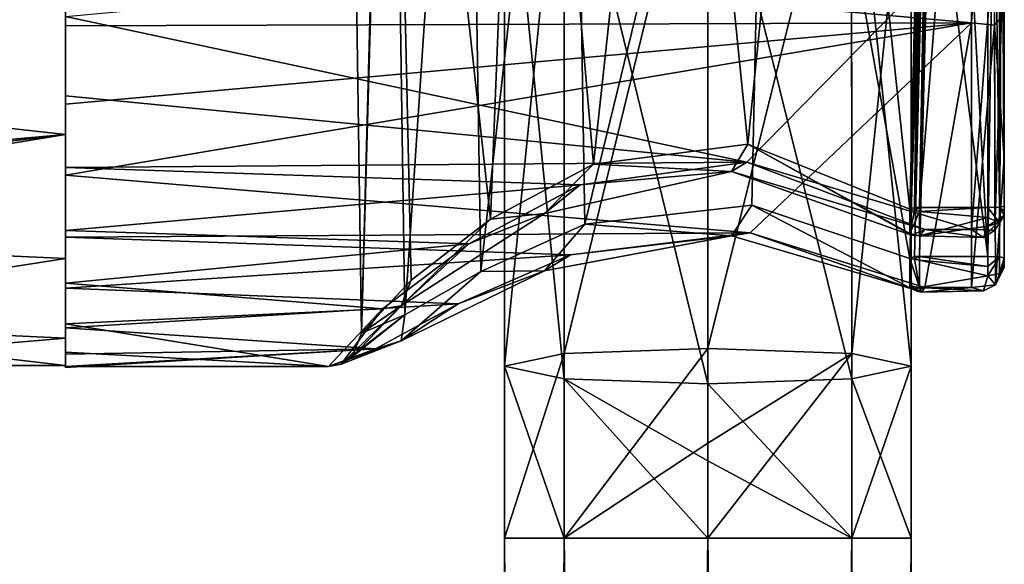
# Model space of a CAD drawing. Units: millimetres. Extents: x -52 to 189, y -139 to 572.
# Drawn here: x 20 to 50, y 247 to 263 of the extents above; entities that cross this region are included whole.
import ezdxf

# ---------------------------------------------------------------- set-up
doc = ezdxf.new("R2010")
doc.units = ezdxf.units.MM
doc.header["$LTSCALE"] = 41.718519
for name, color, linetype in [('102', 7, 'CONTINUOUS'), ('103', 7, 'CONTINUOUS'), ('104', 7, 'CONTINUOUS'), ('105', 7, 'CONTINUOUS'), ('106', 7, 'CONTINUOUS'), ('107', 7, 'CONTINUOUS'), ('42', 7, 'CONTINUOUS'), ('43', 7, 'CONTINUOUS'), ('58', 7, 'CONTINUOUS'), ('59', 7, 'CONTINUOUS'), ('60', 7, 'CONTINUOUS'), ('61', 7, 'CONTINUOUS'), ('62', 7, 'CONTINUOUS'), ('63', 7, 'CONTINUOUS'), ('64', 7, 'CONTINUOUS'), ('65', 7, 'CONTINUOUS'), ('66', 7, 'CONTINUOUS'), ('67', 7, 'CONTINUOUS'), ('68', 7, 'CONTINUOUS'), ('69', 7, 'CONTINUOUS'), ('70', 7, 'CONTINUOUS'), ('77', 7, 'CONTINUOUS'), ('80', 7, 'CONTINUOUS'), ('81', 7, 'CONTINUOUS'), ('82', 7, 'CONTINUOUS'), ('83', 7, 'CONTINUOUS'), ('84', 7, 'CONTINUOUS'), ('85', 7, 'CONTINUOUS'), ('86', 7, 'CONTINUOUS'), ('91', 7, 'CONTINUOUS'), ('92', 7, 'CONTINUOUS'), ('93', 7, 'CONTINUOUS'), ('94', 7, 'CONTINUOUS')]:
    doc.layers.add(name, color=color, linetype=linetype)

msp = doc.modelspace()

# ---------------------------------------------------------------- linework, layer by layer
at = {"layer": '102', "linetype": 'Continuous'}
for points in [[(40.75, 253.516, 52.36), (36.384, 253.359, 54.162), (40.75, 271.235, 53.91), (40.75, 253.516, 52.36)], [(40.75, 271.235, 53.91), (36.384, 253.359, 54.162), (36.387, 271.078, 55.71), (40.75, 271.235, 53.91)], [(36.384, 253.359, 54.162), (34.575, 252.978, 58.511), (36.387, 271.078, 55.71), (36.384, 253.359, 54.162)], [(36.387, 271.078, 55.71), (34.575, 252.978, 58.511), (34.577, 270.697, 60.062), (36.387, 271.078, 55.71)], [(34.575, 252.978, 58.511), (36.384, 252.597, 62.861), (34.577, 270.697, 60.062), (34.575, 252.978, 58.511)], [(34.577, 270.697, 60.062), (36.384, 252.597, 62.861), (36.387, 270.317, 64.413), (34.577, 270.697, 60.062)], [(36.384, 252.597, 62.861), (40.75, 252.44, 64.663), (36.387, 270.317, 64.413), (36.384, 252.597, 62.861)], [(40.75, 252.44, 64.663), (40.75, 270.159, 66.213), (36.387, 270.317, 64.413), (40.75, 252.44, 64.663)]]:
    msp.add_3dface(points, dxfattribs=at)
at = {"layer": '103', "linetype": 'Continuous'}
for points in [[(40.75, 253.516, 52.36), (40.75, 271.235, 53.91), (45.113, 271.078, 55.71), (40.75, 253.516, 52.36)], [(45.116, 253.359, 54.162), (40.75, 253.516, 52.36), (45.113, 271.078, 55.71), (45.116, 253.359, 54.162)], [(46.923, 270.697, 60.062), (45.116, 253.359, 54.162), (45.113, 271.078, 55.71), (46.923, 270.697, 60.062)], [(45.113, 270.317, 64.413), (46.925, 252.978, 58.511), (46.923, 270.697, 60.062), (45.113, 270.317, 64.413)], [(46.925, 252.978, 58.511), (45.116, 253.359, 54.162), (46.923, 270.697, 60.062), (46.925, 252.978, 58.511)], [(40.75, 270.159, 66.213), (45.116, 252.597, 62.861), (45.113, 270.317, 64.413), (40.75, 270.159, 66.213)], [(45.116, 252.597, 62.861), (46.925, 252.978, 58.511), (45.113, 270.317, 64.413), (45.116, 252.597, 62.861)], [(40.75, 270.159, 66.213), (40.75, 252.44, 64.663), (45.116, 252.597, 62.861), (40.75, 270.159, 66.213)]]:
    msp.add_3dface(points, dxfattribs=at)
at = {"layer": '104', "linetype": 'Continuous'}
for points in [[(36.384, 253.359, 54.162), (40.75, 253.516, 52.36), (36.384, 247.755, 53.927), (36.384, 253.359, 54.162)], [(36.384, 247.755, 53.927), (40.75, 253.516, 52.36), (40.75, 250.636, 52.18), (36.384, 247.755, 53.927)], [(34.575, 252.978, 58.511), (36.384, 253.359, 54.162), (34.575, 247.756, 58.293), (34.575, 252.978, 58.511)], [(34.575, 247.756, 58.293), (36.384, 253.359, 54.162), (36.384, 247.755, 53.927), (34.575, 247.756, 58.293)], [(36.384, 252.597, 62.861), (34.575, 252.978, 58.511), (36.384, 247.757, 62.66), (36.384, 252.597, 62.861)], [(36.384, 247.757, 62.66), (34.575, 252.978, 58.511), (34.575, 247.756, 58.293), (36.384, 247.757, 62.66)], [(40.75, 252.44, 64.663), (36.384, 252.597, 62.861), (40.75, 250.102, 64.519), (40.75, 252.44, 64.663)], [(40.75, 250.102, 64.519), (36.384, 252.597, 62.861), (40.75, 247.758, 64.468), (40.75, 250.102, 64.519)], [(40.75, 247.758, 64.468), (36.384, 252.597, 62.861), (36.384, 247.757, 62.66), (40.75, 247.758, 64.468)], [(40.75, 247.754, 52.118), (36.384, 247.755, 53.927), (40.75, 250.636, 52.18), (40.75, 247.754, 52.118)]]:
    msp.add_3dface(points, dxfattribs=at)
at = {"layer": '105', "linetype": 'Continuous'}
for points in [[(40.75, 253.516, 52.36), (45.116, 253.359, 54.162), (40.75, 250.636, 52.18), (40.75, 253.516, 52.36)], [(45.116, 253.359, 54.162), (40.75, 247.754, 52.118), (40.75, 250.636, 52.18), (45.116, 253.359, 54.162)], [(40.75, 247.754, 52.118), (45.116, 253.359, 54.162), (45.116, 247.755, 53.927), (40.75, 247.754, 52.118)], [(45.116, 253.359, 54.162), (46.925, 252.978, 58.511), (45.116, 247.755, 53.927), (45.116, 253.359, 54.162)], [(46.925, 252.978, 58.511), (45.116, 252.597, 62.861), (46.925, 247.756, 58.293), (46.925, 252.978, 58.511)], [(45.116, 247.755, 53.927), (46.925, 252.978, 58.511), (46.925, 247.756, 58.293), (45.116, 247.755, 53.927)], [(45.116, 252.597, 62.861), (40.75, 252.44, 64.663), (45.116, 247.757, 62.66), (45.116, 252.597, 62.861)], [(40.75, 252.44, 64.663), (40.75, 250.102, 64.519), (45.116, 247.757, 62.66), (40.75, 252.44, 64.663)], [(46.925, 247.756, 58.293), (45.116, 252.597, 62.861), (45.116, 247.757, 62.66), (46.925, 247.756, 58.293)], [(40.75, 250.102, 64.519), (40.75, 247.758, 64.468), (45.116, 247.757, 62.66), (40.75, 250.102, 64.519)]]:
    msp.add_3dface(points, dxfattribs=at)
at = {"layer": '106', "linetype": 'Continuous'}
for points in [[(36.384, 247.757, 62.66), (34.575, 247.756, 58.293), (36.384, -64.03, 62.758), (36.384, 247.757, 62.66)], [(34.575, 247.756, 58.293), (36.384, 247.755, 53.927), (34.575, -64.032, 58.392), (34.575, 247.756, 58.293)], [(36.384, -64.03, 62.758), (34.575, 247.756, 58.293), (34.575, -64.032, 58.392), (36.384, -64.03, 62.758)], [(34.575, -64.032, 58.392), (36.384, 247.755, 53.927), (36.384, -64.033, 54.025), (34.575, -64.032, 58.392)], [(40.75, 247.758, 64.468), (36.384, 247.757, 62.66), (40.75, -64.03, 64.567), (40.75, 247.758, 64.468)], [(40.75, -64.03, 64.567), (36.384, 247.757, 62.66), (36.384, -64.03, 62.758), (40.75, -64.03, 64.567)], [(36.384, 247.755, 53.927), (40.75, 247.754, 52.118), (36.384, -64.033, 54.025), (36.384, 247.755, 53.927)], [(40.75, 247.754, 52.118), (40.75, -64.034, 52.217), (36.384, -64.033, 54.025), (40.75, 247.754, 52.118)]]:
    msp.add_3dface(points, dxfattribs=at)
at = {"layer": '107', "linetype": 'Continuous'}
for points in [[(45.116, 247.757, 62.66), (40.75, 247.758, 64.468), (45.116, -64.03, 62.758), (45.116, 247.757, 62.66)], [(40.75, 247.758, 64.468), (40.75, -64.03, 64.567), (45.116, -64.03, 62.758), (40.75, 247.758, 64.468)], [(40.75, 247.754, 52.118), (45.116, 247.755, 53.927), (40.75, -64.034, 52.217), (40.75, 247.754, 52.118)], [(40.75, -64.034, 52.217), (45.116, 247.755, 53.927), (45.116, -64.033, 54.025), (40.75, -64.034, 52.217)], [(46.925, 247.756, 58.293), (45.116, 247.757, 62.66), (46.925, -64.032, 58.392), (46.925, 247.756, 58.293)], [(46.925, -64.032, 58.392), (45.116, 247.757, 62.66), (45.116, -64.03, 62.758), (46.925, -64.032, 58.392)], [(45.116, 247.755, 53.927), (46.925, 247.756, 58.293), (45.116, -64.033, 54.025), (45.116, 247.755, 53.927)], [(45.116, -64.033, 54.025), (46.925, 247.756, 58.293), (46.925, -64.032, 58.392), (45.116, -64.033, 54.025)]]:
    msp.add_3dface(points, dxfattribs=at)
at = {"layer": '42', "linetype": 'Continuous'}
for points in [[(21.25, 264.752, 43.831), (21.25, 260.011, 46.247), (-21.25, 264.747, 43.832), (21.25, 264.752, 43.831)], [(-21.25, 264.747, 43.832), (21.25, 260.011, 46.247), (3.249, 257.066, 48.968), (-21.25, 264.747, 43.832)], [(21.25, 260.011, 46.247), (21.25, 256.247, 50.011), (3.249, 257.066, 48.968), (21.25, 260.011, 46.247)], [(3.249, 257.066, 48.968), (21.25, 256.247, 50.011), (9.329, 254.386, 53.276), (3.249, 257.066, 48.968)], [(21.25, 256.247, 50.011), (21.25, 253.831, 54.752), (9.329, 254.386, 53.276), (21.25, 256.247, 50.011)], [(21.25, 253.831, 54.752), (21.25, 253, 60), (9.329, 254.386, 53.276), (21.25, 253.831, 54.752)], [(9.329, 254.386, 53.276), (21.25, 253, 60), (11.5, 253, 60), (9.329, 254.386, 53.276)]]:
    msp.add_3dface(points, dxfattribs=at)
at = {"layer": '43', "linetype": 'Continuous'}
for points in [[(21.25, 260.011, 73.753), (21.25, 264.752, 76.169), (-21.25, 256.247, 69.992), (21.25, 260.011, 73.753)], [(21.25, 264.752, 76.169), (-21.25, 264.747, 76.168), (-21.25, 256.247, 69.992), (21.25, 264.752, 76.169)], [(21.25, 260.011, 73.753), (-21.25, 256.247, 69.992), (-3.249, 257.066, 71.032), (21.25, 260.011, 73.753)], [(3.25, 257.065, 71.031), (21.25, 260.011, 73.753), (-3.249, 257.066, 71.032), (3.25, 257.065, 71.031)], [(21.25, 256.247, 69.989), (21.25, 260.011, 73.753), (3.25, 257.065, 71.031), (21.25, 256.247, 69.989)], [(9.33, 254.386, 66.722), (21.25, 256.247, 69.989), (3.25, 257.065, 71.031), (9.33, 254.386, 66.722)], [(21.25, 253.831, 65.248), (21.25, 256.247, 69.989), (9.33, 254.386, 66.722), (21.25, 253.831, 65.248)], [(11.5, 253, 60), (21.25, 253.831, 65.248), (9.33, 254.386, 66.722), (11.5, 253, 60)], [(21.25, 253, 60), (21.25, 253.831, 65.248), (11.5, 253, 60), (21.25, 253, 60)]]:
    msp.add_3dface(points, dxfattribs=at)
at = {"layer": '58', "linetype": 'Continuous'}
for points in [[(21.25, 263.318, 75.74), (21.25, 265.863, 76.592), (21.25, 264.752, 76.169), (21.25, 263.318, 75.74)], [(21.25, 260.011, 73.753), (21.25, 263.318, 75.74), (21.25, 264.752, 76.169), (21.25, 260.011, 73.753)], [(21.25, 263.594, 44.146), (21.25, 261.192, 45.343), (21.25, 264.752, 43.831), (21.25, 263.594, 44.146)], [(21.25, 264.752, 43.831), (21.25, 261.192, 45.343), (21.25, 260.011, 46.247), (21.25, 264.752, 43.831)], [(21.25, 260.938, 74.501), (21.25, 263.318, 75.74), (21.25, 260.011, 73.753), (21.25, 260.938, 74.501)], [(21.25, 261.192, 45.343), (21.25, 259.008, 46.901), (21.25, 260.011, 46.247), (21.25, 261.192, 45.343)], [(21.25, 258.781, 72.905), (21.25, 260.938, 74.501), (21.25, 260.011, 73.753), (21.25, 258.781, 72.905)], [(21.25, 256.247, 69.989), (21.25, 258.781, 72.905), (21.25, 260.011, 73.753), (21.25, 256.247, 69.989)], [(21.25, 259.008, 46.901), (21.25, 257.094, 48.782), (21.25, 260.011, 46.247), (21.25, 259.008, 46.901)], [(21.25, 260.011, 46.247), (21.25, 257.094, 48.782), (21.25, 256.247, 50.011), (21.25, 260.011, 46.247)], [(21.25, 256.9, 70.991), (21.25, 258.781, 72.905), (21.25, 256.247, 69.989), (21.25, 256.9, 70.991)], [(21.25, 257.094, 48.782), (21.25, 255.498, 50.939), (21.25, 256.247, 50.011), (21.25, 257.094, 48.782)], [(21.25, 255.342, 68.806), (21.25, 256.9, 70.991), (21.25, 256.247, 69.989), (21.25, 255.342, 68.806)], [(21.25, 253.831, 65.248), (21.25, 255.342, 68.806), (21.25, 256.247, 69.989), (21.25, 253.831, 65.248)], [(21.25, 255.498, 50.939), (21.25, 254.259, 53.319), (21.25, 256.247, 50.011), (21.25, 255.498, 50.939)], [(21.25, 256.247, 50.011), (21.25, 254.259, 53.319), (21.25, 253.831, 54.752), (21.25, 256.247, 50.011)], [(21.25, 254.145, 66.405), (21.25, 255.342, 68.806), (21.25, 253.831, 65.248), (21.25, 254.145, 66.405)], [(21.25, 254.259, 53.319), (21.25, 253.408, 55.864), (21.25, 253.831, 54.752), (21.25, 254.259, 53.319)], [(21.25, 253.338, 63.846), (21.25, 254.145, 66.405), (21.25, 253.831, 65.248), (21.25, 253.338, 63.846)], [(21.25, 253, 60), (21.25, 253.338, 63.846), (21.25, 253.831, 65.248), (21.25, 253, 60)], [(21.25, 253.408, 55.864), (21.25, 252.965, 58.51), (21.25, 253.831, 54.752), (21.25, 253.408, 55.864)], [(21.25, 253.831, 54.752), (21.25, 252.965, 58.51), (21.25, 253, 60), (21.25, 253.831, 54.752)], [(21.25, 252.942, 61.192), (21.25, 253.338, 63.846), (21.25, 253, 60), (21.25, 252.942, 61.192)], [(21.25, 252.965, 58.51), (21.25, 252.942, 61.192), (21.25, 253, 60), (21.25, 252.965, 58.51)]]:
    msp.add_3dface(points, dxfattribs=at)
at = {"layer": '59', "linetype": 'Continuous'}
for points in [[(49.75, 283.886, 52.157), (49.75, 257.556, 49.785), (49.75, 284.029, 52.101), (49.75, 283.886, 52.157)], [(49.75, 284.029, 52.101), (49.75, 257.556, 49.785), (49.75, 266.174, 44.361), (49.75, 284.029, 52.101)], [(49.75, 257.687, 49.865), (49.75, 257.556, 49.785), (49.75, 283.886, 52.157), (49.75, 257.687, 49.865)], [(49.75, 283.733, 52.167), (49.75, 257.687, 49.865), (49.75, 283.886, 52.157), (49.75, 283.733, 52.167)], [(49.75, 257.835, 49.901), (49.75, 257.687, 49.865), (49.75, 283.733, 52.167), (49.75, 257.835, 49.901)], [(49.75, 282.313, 70.135), (49.75, 282.444, 70.215), (49.75, 256.114, 67.843), (49.75, 282.313, 70.135)], [(49.75, 256.114, 67.843), (49.75, 282.444, 70.215), (49.75, 255.971, 67.899), (49.75, 256.114, 67.843)], [(49.75, 255.971, 67.899), (49.75, 282.444, 70.215), (49.75, 273.819, 75.64), (49.75, 255.971, 67.899)], [(49.75, 282.165, 70.099), (49.75, 282.313, 70.135), (49.75, 256.267, 67.833), (49.75, 282.165, 70.099)], [(49.75, 256.267, 67.833), (49.75, 282.313, 70.135), (49.75, 256.114, 67.843), (49.75, 256.267, 67.833)], [(49.75, 259.319, 72.047), (49.75, 255.971, 67.899), (49.75, 273.819, 75.64), (49.75, 259.319, 72.047)], [(49.75, 263.674, 74.805), (49.75, 259.319, 72.047), (49.75, 273.819, 75.64), (49.75, 263.674, 74.805)]]:
    msp.add_3dface(points, dxfattribs=at)
at = {"layer": '60', "linetype": 'Continuous'}
for points in [[(48.75, 273.867, 76.657), (21.25, 265.863, 76.592), (48.75, 263.406, 75.777), (48.75, 273.867, 76.657)], [(21.25, 265.863, 76.592), (21.25, 263.318, 75.74), (48.75, 263.406, 75.777), (21.25, 265.863, 76.592)], [(21.25, 263.318, 75.74), (21.25, 260.938, 74.501), (48.75, 263.406, 75.777), (21.25, 263.318, 75.74)], [(21.25, 260.938, 74.501), (21.25, 258.781, 72.905), (48.75, 263.406, 75.777), (21.25, 260.938, 74.501)], [(48.75, 263.406, 75.777), (21.25, 258.781, 72.905), (42.034, 257.028, 71.141), (48.75, 263.406, 75.777)], [(47.338, 255.367, 68.848), (48.75, 263.406, 75.777), (42.034, 257.028, 71.141), (47.338, 255.367, 68.848)], [(48.75, 255.367, 68.848), (48.75, 263.406, 75.777), (47.338, 255.367, 68.848), (48.75, 255.367, 68.848)], [(21.25, 258.781, 72.905), (21.25, 256.9, 70.991), (42.034, 257.028, 71.141), (21.25, 258.781, 72.905)], [(42.034, 257.028, 71.141), (21.25, 256.9, 70.991), (36.578, 256.364, 70.319), (42.034, 257.028, 71.141)], [(21.25, 256.9, 70.991), (21.25, 255.342, 68.806), (36.578, 256.364, 70.319), (21.25, 256.9, 70.991)], [(36.578, 256.364, 70.319), (21.25, 255.342, 68.806), (33.166, 254.869, 67.967), (36.578, 256.364, 70.319)], [(21.25, 255.342, 68.806), (21.25, 254.145, 66.405), (33.166, 254.869, 67.967), (21.25, 255.342, 68.806)], [(33.166, 254.869, 67.967), (21.25, 254.145, 66.405), (30.659, 253.504, 64.503), (33.166, 254.869, 67.967)], [(21.25, 254.145, 66.405), (21.25, 253.338, 63.846), (30.659, 253.504, 64.503), (21.25, 254.145, 66.405)], [(21.25, 253.338, 63.846), (21.25, 252.942, 61.192), (30.659, 253.504, 64.503), (21.25, 253.338, 63.846)], [(21.25, 252.942, 61.192), (21.25, 252.965, 58.51), (30.659, 253.504, 64.503), (21.25, 252.942, 61.192)], [(30.659, 253.504, 64.503), (21.25, 252.965, 58.51), (29.235, 252.965, 58.51), (30.659, 253.504, 64.503)]]:
    msp.add_3dface(points, dxfattribs=at)
at = {"layer": '61', "linetype": 'Continuous'}
for points in [[(21.25, 263.594, 44.146), (48.75, 266.126, 43.344), (41.931, 259.172, 46.765), (21.25, 263.594, 44.146)], [(48.75, 266.126, 43.344), (48.75, 257.126, 48.745), (41.931, 259.172, 46.765), (48.75, 266.126, 43.344)], [(21.25, 261.192, 45.343), (21.25, 263.594, 44.146), (41.931, 259.172, 46.765), (21.25, 261.192, 45.343)], [(21.25, 259.008, 46.901), (21.25, 261.192, 45.343), (41.931, 259.172, 46.765), (21.25, 259.008, 46.901)], [(36.872, 258.481, 47.362), (21.25, 259.008, 46.901), (41.931, 259.172, 46.765), (36.872, 258.481, 47.362)], [(21.25, 257.094, 48.782), (21.25, 259.008, 46.901), (36.872, 258.481, 47.362), (21.25, 257.094, 48.782)], [(41.931, 259.172, 46.765), (48.75, 257.126, 48.745), (47.336, 257.126, 48.745), (41.931, 259.172, 46.765)], [(33.487, 256.698, 49.255), (21.25, 257.094, 48.782), (36.872, 258.481, 47.362), (33.487, 256.698, 49.255)], [(21.25, 255.498, 50.939), (21.25, 257.094, 48.782), (33.487, 256.698, 49.255), (21.25, 255.498, 50.939)], [(30.866, 254.716, 52.332), (21.25, 255.498, 50.939), (33.487, 256.698, 49.255), (30.866, 254.716, 52.332)], [(21.25, 254.259, 53.319), (21.25, 255.498, 50.939), (30.866, 254.716, 52.332), (21.25, 254.259, 53.319)], [(29.235, 252.965, 58.51), (21.25, 254.259, 53.319), (30.866, 254.716, 52.332), (29.235, 252.965, 58.51)], [(21.25, 253.408, 55.864), (21.25, 254.259, 53.319), (29.235, 252.965, 58.51), (21.25, 253.408, 55.864)], [(21.25, 252.965, 58.51), (21.25, 253.408, 55.864), (29.235, 252.965, 58.51), (21.25, 252.965, 58.51)]]:
    msp.add_3dface(points, dxfattribs=at)
at = {"layer": '62', "linetype": 'Continuous'}
for points in [[(30.235, 253.976, 58.598), (31.072, 285.488, 56.169), (29.78, 285.022, 61.349), (30.235, 253.976, 58.598)], [(31.737, 255.592, 53.271), (31.072, 285.488, 56.169), (30.235, 253.976, 58.598), (31.737, 255.592, 53.271)], [(35.169, 283.196, 51.719), (31.072, 285.488, 56.169), (34.15, 257.446, 50.633), (35.169, 283.196, 51.719)], [(34.15, 257.446, 50.633), (31.072, 285.488, 56.169), (31.737, 255.592, 53.271), (34.15, 257.446, 50.633)], [(31.105, 284.558, 66.521), (30.235, 253.976, 58.598), (29.78, 285.022, 61.349), (31.105, 284.558, 66.521)], [(31.548, 254.533, 63.785), (30.235, 253.976, 58.598), (31.105, 284.558, 66.521), (31.548, 254.533, 63.785)], [(33.434, 282.68, 69.283), (31.548, 254.533, 63.785), (31.105, 284.558, 66.521), (33.434, 282.68, 69.283)], [(37.275, 259.113, 49.019), (35.169, 283.196, 51.719), (34.15, 257.446, 50.633), (37.275, 259.113, 49.019)], [(39.737, 281.81, 50.129), (35.169, 283.196, 51.719), (37.275, 259.113, 49.019), (39.737, 281.81, 50.129)], [(33.861, 255.855, 66.786), (31.548, 254.533, 63.785), (33.434, 282.68, 69.283), (33.861, 255.855, 66.786)], [(36.634, 280.806, 71.1), (33.861, 255.855, 66.786), (33.434, 282.68, 69.283), (36.634, 280.806, 71.1)], [(44.252, 282.354, 50.7), (39.737, 281.81, 50.129), (41.965, 259.715, 48.544), (44.252, 282.354, 50.7)], [(46.886, 257.748, 50.302), (44.252, 282.354, 50.7), (41.965, 259.715, 48.544), (46.886, 257.748, 50.302)], [(47.185, 270.127, 51.379), (44.252, 282.354, 50.7), (46.886, 257.748, 50.302), (47.185, 270.127, 51.379)], [(41.965, 259.715, 48.544), (39.737, 281.81, 50.129), (37.275, 259.113, 49.019), (41.965, 259.715, 48.544)], [(37.018, 257.286, 68.821), (33.861, 255.855, 66.786), (36.634, 280.806, 71.1), (37.018, 257.286, 68.821)], [(42.574, 280.049, 71.678), (37.018, 257.286, 68.821), (36.634, 280.806, 71.1), (42.574, 280.049, 71.678)], [(42.082, 257.867, 69.48), (37.018, 257.286, 68.821), (42.574, 280.049, 71.678), (42.082, 257.867, 69.48)], [(46.886, 256.25, 67.423), (42.082, 257.867, 69.48), (42.574, 280.049, 71.678), (46.886, 256.25, 67.423)], [(46.886, 256.25, 67.423), (42.574, 280.049, 71.678), (47.214, 269.855, 68.62), (46.886, 256.25, 67.423)]]:
    msp.add_3dface(points, dxfattribs=at)
at = {"layer": '63', "linetype": 'Continuous'}
for points in [[(49.25, 257.792, 50.399), (49.25, 283.69, 52.665), (47.178, 257.792, 50.399), (49.25, 257.792, 50.399)], [(47.178, 257.792, 50.399), (49.25, 283.69, 52.665), (47.485, 270.108, 51.477), (47.178, 257.792, 50.399)]]:
    msp.add_3dface(points, dxfattribs=at)
at = {"layer": '64', "linetype": 'Continuous'}
for points in [[(47.515, 269.856, 68.52), (47.812, 282.208, 69.601), (49.25, 256.31, 67.335), (47.515, 269.856, 68.52)], [(49.25, 256.31, 67.335), (47.812, 282.208, 69.601), (49.25, 282.208, 69.601), (49.25, 256.31, 67.335)], [(47.178, 256.31, 67.335), (47.515, 269.856, 68.52), (49.25, 256.31, 67.335), (47.178, 256.31, 67.335)]]:
    msp.add_3dface(points, dxfattribs=at)
at = {"layer": '65', "linetype": 'Continuous'}
for points in [[(49.75, 257.835, 49.901), (49.75, 283.733, 52.167), (49.604, 283.703, 52.519), (49.75, 257.835, 49.901)], [(49.604, 283.703, 52.519), (49.25, 283.69, 52.665), (49.604, 257.805, 50.254), (49.604, 283.703, 52.519)], [(49.25, 283.69, 52.665), (49.25, 257.792, 50.399), (49.604, 257.805, 50.254), (49.25, 283.69, 52.665)], [(49.75, 257.835, 49.901), (49.604, 283.703, 52.519), (49.604, 257.805, 50.254), (49.75, 257.835, 49.901)]]:
    msp.add_3dface(points, dxfattribs=at)
at = {"layer": '66', "linetype": 'Continuous'}
for points in [[(47.504, 283.706, 52.56), (47.185, 270.127, 51.379), (47.026, 257.798, 50.376), (47.504, 283.706, 52.56)], [(47.504, 283.706, 52.56), (47.026, 257.798, 50.376), (47.649, 283.696, 52.638), (47.504, 283.706, 52.56)], [(47.026, 257.798, 50.376), (47.178, 257.792, 50.399), (47.649, 283.696, 52.638), (47.026, 257.798, 50.376)], [(47.178, 257.792, 50.399), (47.485, 270.108, 51.477), (47.649, 283.696, 52.638), (47.178, 257.792, 50.399)], [(47.185, 270.127, 51.379), (46.886, 257.748, 50.302), (47.026, 257.798, 50.376), (47.185, 270.127, 51.379)]]:
    msp.add_3dface(points, dxfattribs=at)
at = {"layer": '67', "linetype": 'Continuous'}
for points in [[(46.886, 256.25, 67.423), (47.214, 269.855, 68.62), (47.649, 282.21, 69.628), (46.886, 256.25, 67.423)], [(46.886, 256.25, 67.423), (47.649, 282.21, 69.628), (47.026, 256.312, 67.359), (46.886, 256.25, 67.423)], [(47.649, 282.21, 69.628), (47.178, 256.31, 67.335), (47.026, 256.312, 67.359), (47.649, 282.21, 69.628)], [(47.178, 256.31, 67.335), (47.649, 282.21, 69.628), (47.515, 269.856, 68.52), (47.178, 256.31, 67.335)]]:
    msp.add_3dface(points, dxfattribs=at)
at = {"layer": '68', "linetype": 'Continuous'}
for points in [[(49.25, 256.31, 67.335), (49.25, 282.208, 69.601), (49.604, 282.195, 69.746), (49.25, 256.31, 67.335)], [(49.604, 256.297, 67.481), (49.25, 256.31, 67.335), (49.604, 282.195, 69.746), (49.604, 256.297, 67.481)], [(49.75, 282.165, 70.099), (49.604, 256.297, 67.481), (49.604, 282.195, 69.746), (49.75, 282.165, 70.099)], [(49.75, 282.165, 70.099), (49.75, 256.267, 67.833), (49.604, 256.297, 67.481), (49.75, 282.165, 70.099)]]:
    msp.add_3dface(points, dxfattribs=at)
at = {"layer": '69', "linetype": 'Continuous'}
for points in [[(48.75, 257.126, 48.745), (48.75, 266.126, 43.344), (49.457, 266.117, 43.648), (48.75, 257.126, 48.745)], [(48.75, 257.126, 48.745), (49.457, 266.117, 43.648), (49.458, 257.11, 49.216), (48.75, 257.126, 48.745)], [(49.457, 266.117, 43.648), (49.75, 266.174, 44.361), (49.458, 257.11, 49.216), (49.457, 266.117, 43.648)], [(49.75, 266.174, 44.361), (49.75, 257.556, 49.785), (49.458, 257.11, 49.216), (49.75, 266.174, 44.361)]]:
    msp.add_3dface(points, dxfattribs=at)
at = {"layer": '70', "linetype": 'Continuous'}
for points in [[(48.75, 273.867, 76.657), (48.75, 263.406, 75.777), (49.457, 273.883, 76.352), (48.75, 273.867, 76.657)], [(48.75, 263.406, 75.777), (49.457, 263.337, 75.43), (49.457, 273.883, 76.352), (48.75, 263.406, 75.777)], [(49.457, 263.337, 75.43), (49.75, 263.674, 74.805), (49.457, 273.883, 76.352), (49.457, 263.337, 75.43)], [(48.75, 263.406, 75.777), (48.75, 255.367, 68.848), (49.457, 263.337, 75.43), (48.75, 263.406, 75.777)], [(49.75, 259.319, 72.047), (49.75, 263.674, 74.805), (49.457, 263.337, 75.43), (49.75, 259.319, 72.047)], [(48.75, 255.367, 68.848), (49.478, 255.446, 68.362), (49.457, 263.337, 75.43), (48.75, 255.367, 68.848)], [(49.478, 255.446, 68.362), (49.75, 259.319, 72.047), (49.457, 263.337, 75.43), (49.478, 255.446, 68.362)], [(49.75, 255.971, 67.899), (49.75, 259.319, 72.047), (49.478, 255.446, 68.362), (49.75, 255.971, 67.899)]]:
    msp.add_3dface(points, dxfattribs=at)
at = {"layer": '77', "linetype": 'Continuous'}
for points in [[(49.25, 257.494, 50.326), (49.25, 257.792, 50.399), (47.172, 257.677, 50.383), (49.25, 257.494, 50.326)], [(47.172, 257.677, 50.383), (49.25, 257.792, 50.399), (47.178, 257.792, 50.399), (47.172, 257.677, 50.383)], [(47.173, 256.933, 49.729), (49.25, 257.494, 50.326), (47.172, 257.677, 50.383), (47.173, 256.933, 49.729)], [(49.25, 257.233, 50.166), (49.25, 257.494, 50.326), (47.173, 256.933, 49.729), (49.25, 257.233, 50.166)], [(49.114, 256.885, 49.511), (49.25, 257.233, 50.166), (47.173, 256.933, 49.729), (49.114, 256.885, 49.511)], [(47.336, 257.126, 48.745), (49.114, 256.885, 49.511), (47.173, 256.933, 49.729), (47.336, 257.126, 48.745)], [(47.336, 257.126, 48.745), (48.75, 257.126, 48.745), (49.114, 256.885, 49.511), (47.336, 257.126, 48.745)]]:
    msp.add_3dface(points, dxfattribs=at)
at = {"layer": '80', "linetype": 'Continuous'}
for points in [[(41.965, 259.715, 48.544), (37.275, 259.113, 49.019), (41.467, 258.89, 47.803), (41.965, 259.715, 48.544)], [(46.933, 256.958, 49.504), (41.965, 259.715, 48.544), (41.467, 258.89, 47.803), (46.933, 256.958, 49.504)], [(46.886, 257.748, 50.302), (41.965, 259.715, 48.544), (46.886, 257.005, 49.646), (46.886, 257.748, 50.302)], [(46.886, 257.005, 49.646), (41.965, 259.715, 48.544), (46.933, 256.958, 49.504), (46.886, 257.005, 49.646)], [(37.275, 259.113, 49.019), (34.15, 257.446, 50.633), (35.794, 257.618, 48.842), (37.275, 259.113, 49.019)], [(41.467, 258.89, 47.803), (37.275, 259.113, 49.019), (35.794, 257.618, 48.842), (41.467, 258.89, 47.803)], [(36.872, 258.481, 47.362), (41.931, 259.172, 46.765), (41.467, 258.89, 47.803), (36.872, 258.481, 47.362)], [(41.931, 259.172, 46.765), (47.336, 257.126, 48.745), (41.467, 258.89, 47.803), (41.931, 259.172, 46.765)], [(36.872, 258.481, 47.362), (41.467, 258.89, 47.803), (35.794, 257.618, 48.842), (36.872, 258.481, 47.362)], [(47.336, 257.126, 48.745), (46.933, 256.958, 49.504), (41.467, 258.89, 47.803), (47.336, 257.126, 48.745)], [(33.487, 256.698, 49.255), (36.872, 258.481, 47.362), (35.794, 257.618, 48.842), (33.487, 256.698, 49.255)], [(33.487, 256.698, 49.255), (35.794, 257.618, 48.842), (31.434, 254.814, 52.51), (33.487, 256.698, 49.255)], [(35.794, 257.618, 48.842), (34.15, 257.446, 50.633), (31.434, 254.814, 52.51), (35.794, 257.618, 48.842)], [(34.15, 257.446, 50.633), (31.737, 255.592, 53.271), (31.434, 254.814, 52.51), (34.15, 257.446, 50.633)], [(30.866, 254.716, 52.332), (33.487, 256.698, 49.255), (31.434, 254.814, 52.51), (30.866, 254.716, 52.332)], [(31.737, 255.592, 53.271), (30.235, 253.976, 58.598), (31.434, 254.814, 52.51), (31.737, 255.592, 53.271)], [(29.235, 252.965, 58.51), (30.866, 254.716, 52.332), (29.616, 253.04, 58.516), (29.235, 252.965, 58.51)], [(30.866, 254.716, 52.332), (31.434, 254.814, 52.51), (29.616, 253.04, 58.516), (30.866, 254.716, 52.332)], [(29.616, 253.04, 58.516), (31.434, 254.814, 52.51), (29.948, 253.262, 58.536), (29.616, 253.04, 58.516)], [(31.434, 254.814, 52.51), (30.235, 253.976, 58.598), (29.948, 253.262, 58.536), (31.434, 254.814, 52.51)]]:
    msp.add_3dface(points, dxfattribs=at)
at = {"layer": '81', "linetype": 'Continuous'}
for points in [[(37.018, 257.286, 68.821), (42.082, 257.867, 69.48), (41.468, 256.941, 70.082), (37.018, 257.286, 68.821)], [(42.082, 257.867, 69.48), (46.944, 255.322, 68.101), (41.468, 256.941, 70.082), (42.082, 257.867, 69.48)], [(42.082, 257.867, 69.48), (46.886, 256.25, 67.423), (46.944, 255.322, 68.101), (42.082, 257.867, 69.48)], [(33.861, 255.855, 66.786), (37.018, 257.286, 68.821), (35.794, 255.869, 68.838), (33.861, 255.855, 66.786)], [(37.018, 257.286, 68.821), (41.468, 256.941, 70.082), (35.794, 255.869, 68.838), (37.018, 257.286, 68.821)], [(41.468, 256.941, 70.082), (36.578, 256.364, 70.319), (35.794, 255.869, 68.838), (41.468, 256.941, 70.082)], [(42.034, 257.028, 71.141), (36.578, 256.364, 70.319), (41.468, 256.941, 70.082), (42.034, 257.028, 71.141)], [(46.944, 255.322, 68.101), (42.034, 257.028, 71.141), (41.468, 256.941, 70.082), (46.944, 255.322, 68.101)], [(47.338, 255.367, 68.848), (42.034, 257.028, 71.141), (46.944, 255.322, 68.101), (47.338, 255.367, 68.848)], [(36.578, 256.364, 70.319), (33.166, 254.869, 67.967), (35.794, 255.869, 68.838), (36.578, 256.364, 70.319)], [(46.944, 255.322, 68.101), (46.886, 256.25, 67.423), (46.878, 255.422, 67.914), (46.944, 255.322, 68.101)], [(35.794, 255.869, 68.838), (33.166, 254.869, 67.967), (31.434, 253.744, 64.738), (35.794, 255.869, 68.838)], [(33.861, 255.855, 66.786), (35.794, 255.869, 68.838), (31.434, 253.744, 64.738), (33.861, 255.855, 66.786)], [(31.548, 254.533, 63.785), (33.861, 255.855, 66.786), (31.434, 253.744, 64.738), (31.548, 254.533, 63.785)], [(47.099, 255.255, 68.444), (47.338, 255.367, 68.848), (46.944, 255.322, 68.101), (47.099, 255.255, 68.444)], [(33.166, 254.869, 67.967), (30.659, 253.504, 64.503), (31.434, 253.744, 64.738), (33.166, 254.869, 67.967)], [(31.548, 254.533, 63.785), (29.616, 253.04, 58.516), (29.948, 253.262, 58.536), (31.548, 254.533, 63.785)], [(29.616, 253.04, 58.516), (31.548, 254.533, 63.785), (31.434, 253.744, 64.738), (29.616, 253.04, 58.516)], [(30.235, 253.976, 58.598), (31.548, 254.533, 63.785), (29.948, 253.262, 58.536), (30.235, 253.976, 58.598)], [(30.659, 253.504, 64.503), (29.235, 252.965, 58.51), (31.434, 253.744, 64.738), (30.659, 253.504, 64.503)], [(29.235, 252.965, 58.51), (29.616, 253.04, 58.516), (31.434, 253.744, 64.738), (29.235, 252.965, 58.51)]]:
    msp.add_3dface(points, dxfattribs=at)
at = {"layer": '82', "linetype": 'Continuous'}
for points in [[(47.178, 256.31, 67.335), (49.25, 256.004, 67.355), (47.172, 256.195, 67.331), (47.178, 256.31, 67.335)], [(47.178, 256.31, 67.335), (49.25, 256.31, 67.335), (49.25, 256.004, 67.355), (47.178, 256.31, 67.335)], [(47.172, 256.195, 67.331), (49.25, 255.719, 67.467), (47.17, 255.364, 67.818), (47.172, 256.195, 67.331)], [(49.25, 256.004, 67.355), (49.25, 255.719, 67.467), (47.172, 256.195, 67.331), (49.25, 256.004, 67.355)], [(49.25, 255.719, 67.467), (49.114, 255.263, 68.052), (47.17, 255.364, 67.818), (49.25, 255.719, 67.467)], [(47.17, 255.364, 67.818), (49.114, 255.263, 68.052), (47.25, 255.225, 68.395), (47.17, 255.364, 67.818)], [(48.75, 255.367, 68.848), (47.338, 255.367, 68.848), (47.25, 255.225, 68.395), (48.75, 255.367, 68.848)], [(49.114, 255.263, 68.052), (48.75, 255.367, 68.848), (47.25, 255.225, 68.395), (49.114, 255.263, 68.052)]]:
    msp.add_3dface(points, dxfattribs=at)
at = {"layer": '83', "linetype": 'Continuous'}
for points in [[(49.75, 255.971, 67.899), (49.478, 255.446, 68.362), (49.604, 255.793, 67.594), (49.75, 255.971, 67.899)], [(49.478, 255.446, 68.362), (49.114, 255.263, 68.052), (49.25, 255.719, 67.467), (49.478, 255.446, 68.362)], [(49.478, 255.446, 68.362), (49.25, 255.719, 67.467), (49.604, 255.793, 67.594), (49.478, 255.446, 68.362)], [(49.478, 255.446, 68.362), (48.75, 255.367, 68.848), (49.114, 255.263, 68.052), (49.478, 255.446, 68.362)]]:
    msp.add_3dface(points, dxfattribs=at)
at = {"layer": '84', "linetype": 'Continuous'}
for points in [[(49.25, 256.31, 67.335), (49.604, 256.297, 67.481), (49.25, 256.004, 67.355), (49.25, 256.31, 67.335)], [(49.604, 256.297, 67.481), (49.25, 255.719, 67.467), (49.25, 256.004, 67.355), (49.604, 256.297, 67.481)], [(49.25, 255.719, 67.467), (49.604, 256.297, 67.481), (49.604, 255.793, 67.594), (49.25, 255.719, 67.467)], [(49.604, 256.297, 67.481), (49.75, 256.267, 67.833), (49.604, 255.793, 67.594), (49.604, 256.297, 67.481)], [(49.75, 256.267, 67.833), (49.75, 256.114, 67.843), (49.604, 255.793, 67.594), (49.75, 256.267, 67.833)], [(49.75, 256.114, 67.843), (49.75, 255.971, 67.899), (49.604, 255.793, 67.594), (49.75, 256.114, 67.843)]]:
    msp.add_3dface(points, dxfattribs=at)
at = {"layer": '85', "linetype": 'Continuous'}
for points in [[(49.458, 257.11, 49.216), (49.75, 257.556, 49.785), (49.114, 256.885, 49.511), (49.458, 257.11, 49.216)], [(49.75, 257.556, 49.785), (49.25, 257.233, 50.166), (49.114, 256.885, 49.511), (49.75, 257.556, 49.785)], [(49.25, 257.233, 50.166), (49.75, 257.556, 49.785), (49.604, 257.327, 50.055), (49.25, 257.233, 50.166)], [(48.75, 257.126, 48.745), (49.458, 257.11, 49.216), (49.114, 256.885, 49.511), (48.75, 257.126, 48.745)]]:
    msp.add_3dface(points, dxfattribs=at)
at = {"layer": '86', "linetype": 'Continuous'}
for points in [[(49.604, 257.805, 50.254), (49.25, 257.792, 50.399), (49.604, 257.327, 50.055), (49.604, 257.805, 50.254)], [(49.25, 257.792, 50.399), (49.25, 257.494, 50.326), (49.604, 257.327, 50.055), (49.25, 257.792, 50.399)], [(49.75, 257.687, 49.865), (49.75, 257.835, 49.901), (49.604, 257.805, 50.254), (49.75, 257.687, 49.865)], [(49.75, 257.556, 49.785), (49.75, 257.687, 49.865), (49.604, 257.805, 50.254), (49.75, 257.556, 49.785)], [(49.75, 257.556, 49.785), (49.604, 257.805, 50.254), (49.604, 257.327, 50.055), (49.75, 257.556, 49.785)], [(49.25, 257.494, 50.326), (49.25, 257.233, 50.166), (49.604, 257.327, 50.055), (49.25, 257.494, 50.326)]]:
    msp.add_3dface(points, dxfattribs=at)
at = {"layer": '91', "linetype": 'Continuous'}
for points in [[(46.886, 257.748, 50.302), (46.886, 257.005, 49.646), (47.02, 257.71, 50.364), (46.886, 257.748, 50.302)], [(46.886, 257.005, 49.646), (47.172, 257.677, 50.383), (47.02, 257.71, 50.364), (46.886, 257.005, 49.646)], [(47.173, 256.933, 49.729), (47.172, 257.677, 50.383), (46.886, 257.005, 49.646), (47.173, 256.933, 49.729)], [(47.336, 257.126, 48.745), (47.173, 256.933, 49.729), (46.933, 256.958, 49.504), (47.336, 257.126, 48.745)], [(47.173, 256.933, 49.729), (46.886, 257.005, 49.646), (46.933, 256.958, 49.504), (47.173, 256.933, 49.729)]]:
    msp.add_3dface(points, dxfattribs=at)
at = {"layer": '92', "linetype": 'Continuous'}
for points in [[(47.026, 257.798, 50.376), (46.886, 257.748, 50.302), (47.02, 257.71, 50.364), (47.026, 257.798, 50.376)], [(47.178, 257.792, 50.399), (47.026, 257.798, 50.376), (47.02, 257.71, 50.364), (47.178, 257.792, 50.399)], [(47.172, 257.677, 50.383), (47.178, 257.792, 50.399), (47.02, 257.71, 50.364), (47.172, 257.677, 50.383)]]:
    msp.add_3dface(points, dxfattribs=at)
at = {"layer": '93', "linetype": 'Continuous'}
for points in [[(46.878, 255.422, 67.914), (46.886, 256.25, 67.423), (47.17, 255.364, 67.818), (46.878, 255.422, 67.914)], [(47.17, 255.364, 67.818), (46.886, 256.25, 67.423), (47.02, 256.224, 67.355), (47.17, 255.364, 67.818)], [(47.172, 256.195, 67.331), (47.17, 255.364, 67.818), (47.02, 256.224, 67.355), (47.172, 256.195, 67.331)], [(46.944, 255.322, 68.101), (46.878, 255.422, 67.914), (47.25, 255.225, 68.395), (46.944, 255.322, 68.101)], [(46.878, 255.422, 67.914), (47.17, 255.364, 67.818), (47.25, 255.225, 68.395), (46.878, 255.422, 67.914)], [(47.099, 255.255, 68.444), (46.944, 255.322, 68.101), (47.25, 255.225, 68.395), (47.099, 255.255, 68.444)], [(47.338, 255.367, 68.848), (47.099, 255.255, 68.444), (47.25, 255.225, 68.395), (47.338, 255.367, 68.848)]]:
    msp.add_3dface(points, dxfattribs=at)
at = {"layer": '94', "linetype": 'Continuous'}
for points in [[(46.886, 256.25, 67.423), (47.026, 256.312, 67.359), (47.02, 256.224, 67.355), (46.886, 256.25, 67.423)], [(47.026, 256.312, 67.359), (47.178, 256.31, 67.335), (47.02, 256.224, 67.355), (47.026, 256.312, 67.359)], [(47.178, 256.31, 67.335), (47.172, 256.195, 67.331), (47.02, 256.224, 67.355), (47.178, 256.31, 67.335)]]:
    msp.add_3dface(points, dxfattribs=at)

doc.saveas('drawing.dxf')
